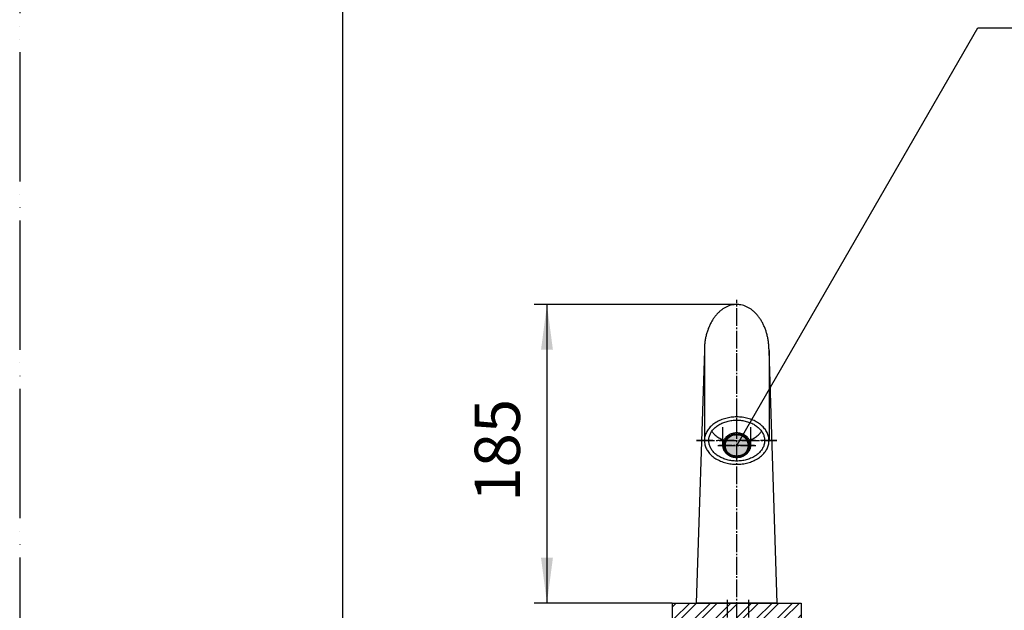
# Model space of a CAD drawing. Units: millimetres. Extents: x 0 to 1913, y 0 to 2376.
# Drawn here: x 0 to 609, y 1301 to 1667 of the extents above; entities that cross this region are included whole.
import ezdxf

# ---------------------------------------------------------------- set-up
doc = ezdxf.new("R2010")
doc.units = ezdxf.units.MM
doc.linetypes.add('DASH_CENTER', pattern=[14, 11, -1, 1, -1])
doc.linetypes.add('PHANTOM', pattern=[13, 10, -1, 0, -1, 0, -1])
doc.layers.add('1', color=7, linetype='Continuous')
doc.styles.add('CONVERTER_12', font='txt.shx', dxfattribs={"width": 0.9})
doc.dimstyles.new('ME10_DIM_22', dxfattribs={"dimtxt": 28, "dimasz": 28, "dimexe": 8, "dimexo": 0, "dimgap": 8, "dimtad": 1, "dimdsep": 46, "dimtxsty": 'CONVERTER_12', "dimsah": 1, "dimcen": 0.09, "dimclrd": 2, "dimclre": 2, "dimclrt": 7, "dimadec": 0, "dimazin": 0, "dimtfac": 1, "dimtdec": 4, "dimtix": 1, "dimtmove": 0, "dimatfit": 3, "dimfxl": 1, "dimtolj": 1, "dimtzin": 0, "dimarcsym": 0})
doc.dimstyles.get("Standard").update_dxf_attribs({"dimtxt": 0.18, "dimasz": 0.18, "dimexe": 0.18, "dimexo": 0.0625, "dimgap": 0.09, "dimtad": 0, "dimtih": 1, "dimtoh": 1, "dimdec": 4, "dimzin": 0, "dimdsep": 46, "dimtxsty": 'Standard', "dimcen": 0.09, "dimadec": 0, "dimazin": 0, "dimtfac": 1, "dimtdec": 4, "dimtofl": 0, "dimtmove": 0, "dimatfit": 3, "dimfxl": 1, "dimtolj": 1, "dimtzin": 0, "dimarcsym": 0})

# ---------------------------------------------------------------- blocks, each defined once
blk = doc.blocks.new('台__5', base_point=(631.03, 479.04))
at = {"layer": '1', "linetype": 'Continuous'}
h = blk.add_hatch(dxfattribs=at)
h.set_pattern_fill('CUSTOM0', color=2, scale=3, angle=45, pattern_type=2)
h.set_pattern_definition([(45, (0, 0), (-12.72792, 1e-15), []), (45, (2.121, -2.121), (-12.72792, 1e-15), [])])
h.paths.add_polyline_path([(483.78, 1305.72), (483.78, 1295.72), (403.78, 1295.72), (403.78, 1305.72), (481.28, 1305.72)])
at = {"layer": '1', "color": 4, "linetype": 'PHANTOM'}
for p, q in [((403.78, 1305.72), (403.78, 1295.72)), ((483.78, 1305.72), (483.78, 1295.72))]:
    blk.add_line(p, q, dxfattribs=at)
at = {"layer": '1', "color": 2, "linetype": 'Continuous'}
for p, q in [((403.78, 1305.72), (481.28, 1305.72)), ((481.28, 1305.72), (483.78, 1305.72)), ((403.78, 1295.72), (483.78, 1295.72))]:
    blk.add_line(p, q, dxfattribs=at)
blk = doc.blocks.new('開示A4', base_point=(-9.293, -38.51))
at = {"layer": '1', "color": 4, "linetype": 'PHANTOM'}
blk.add_line((-9.293, 258.49), (-9.293, -38.51), dxfattribs=at)
at = {"layer": '1', "color": 7, "linetype": 'Continuous'}
blk.add_line((15.707, 109.99), (15.707, 248.49), dxfattribs=at)
blk = doc.blocks.new('泡沫器', base_point=(700.65, 1302.6))
at = {"layer": '1', "color": 7, "linetype": 'Continuous'}
for p, q in [((435.04, 1414.65), (435.04, 1403.17)), ((452.53, 1403.67), (452.53, 1414.65))]:
    blk.add_line(p, q, dxfattribs=at)
at = {"layer": '1', "color": 2, "linetype": 'DASH_CENTER'}
for p, q in [((435.04, 1403.17), (432.66, 1403.17)), ((454.9, 1403.17), (435.04, 1403.17))]:
    blk.add_line(p, q, dxfattribs=at)
at = {"layer": '1', "color": 7, "linetype": 'Continuous'}
for points, knots in [([(452.53, 1403.67), (452.52, 1403.74), (452.52, 1403.88), (452.49, 1404.24), (452.41, 1404.74), (452.24, 1405.39), (452.01, 1406.02), (451.72, 1406.64), (451.36, 1407.22), (450.95, 1407.78), (450.49, 1408.31), (449.97, 1408.79), (449.41, 1409.24), (448.8, 1409.64), (448.15, 1410), (447.48, 1410.3), (446.77, 1410.55), (446.04, 1410.75), (445.3, 1410.89), (444.54, 1410.98), (443.78, 1411.01), (443.02, 1410.98), (442.26, 1410.89), (441.52, 1410.75), (440.79, 1410.55), (440.09, 1410.3), (439.41, 1410), (438.77, 1409.64), (438.16, 1409.24), (437.6, 1408.79), (437.08, 1408.31), (436.61, 1407.78), (436.2, 1407.22), (435.85, 1406.64), (435.55, 1406.02), (435.32, 1405.39), (435.15, 1404.74), (435.07, 1404.15), (435.03, 1403.63), (435.03, 1403.32), (435.04, 1403.17)], [0, 0, 0, 0, 0.205922, 0.412296, 1.07766, 1.742958, 2.417589, 3.092105, 3.780679, 4.469112, 5.17441, 5.879567, 6.602244, 7.324797, 8.063438, 8.801981, 9.553388, 10.304728, 11.064348, 11.823934, 12.586376, 13.348817, 14.108403, 14.868023, 15.619363, 16.37077, 17.109313, 17.847954, 18.570507, 19.293184, 19.998341, 20.703639, 21.392072, 22.080646, 22.755162, 23.429793, 24.095091, 24.760455, 25.217082, 25.672706, 25.672706, 25.672706, 25.672706]), ([(452, 1403.8), (451.97, 1404), (451.92, 1404.42), (451.76, 1405.03), (451.54, 1405.62), (451.26, 1406.2), (450.93, 1406.76), (450.54, 1407.28), (450.1, 1407.78), (449.61, 1408.24), (449.08, 1408.66), (448.51, 1409.04), (447.9, 1409.37), (447.27, 1409.66), (446.6, 1409.9), (445.91, 1410.08), (445.21, 1410.22), (444.5, 1410.3), (443.78, 1410.33), (443.06, 1410.3), (442.35, 1410.22), (441.65, 1410.08), (440.96, 1409.9), (440.3, 1409.66), (439.66, 1409.37), (439.05, 1409.04), (438.48, 1408.66), (437.95, 1408.24), (437.46, 1407.78), (437.02, 1407.28), (436.63, 1406.76), (436.3, 1406.2), (436.02, 1405.62), (435.8, 1405.03), (435.65, 1404.42), (435.55, 1403.8), (435.52, 1403.17), (435.55, 1402.55), (435.65, 1401.93), (435.8, 1401.31), (436.02, 1400.72), (436.3, 1400.14), (436.63, 1399.59), (437.02, 1399.06), (437.46, 1398.57), (437.95, 1398.11), (438.48, 1397.69), (439.05, 1397.31), (439.66, 1396.97), (440.3, 1396.69), (440.96, 1396.45), (441.65, 1396.26), (442.35, 1396.13), (443.06, 1396.05), (443.78, 1396.02), (444.5, 1396.05), (445.21, 1396.13), (445.91, 1396.26), (446.6, 1396.45), (447.27, 1396.69), (447.9, 1396.97), (448.51, 1397.31), (449.08, 1397.69), (449.61, 1398.11), (450.1, 1398.57), (450.54, 1399.06), (450.93, 1399.59), (451.26, 1400.14), (451.54, 1400.72), (451.76, 1401.31), (451.92, 1401.93), (452.01, 1402.55), (452.05, 1403.17), (452.02, 1403.59), (452, 1403.8)], [0, 0, 0, 0, 0.627343, 1.254624, 1.890705, 2.526678, 3.175904, 3.824998, 4.489993, 5.154856, 5.836237, 6.517501, 7.213934, 7.910275, 8.618744, 9.327151, 10.043364, 10.759545, 11.478418, 12.197292, 12.913473, 13.629686, 14.338093, 15.046562, 15.742903, 16.439336, 17.1206, 17.801981, 18.466844, 19.131839, 19.780933, 20.430159, 21.066132, 21.702213, 22.329494, 22.956837, 23.581095, 24.205353, 24.832696, 25.459977, 26.096058, 26.732031, 27.381257, 28.030351, 28.695346, 29.360209, 30.04159, 30.722854, 31.419287, 32.115628, 32.824097, 33.532504, 34.248717, 34.964898, 35.683772, 36.402645, 37.118826, 37.835039, 38.543446, 39.251915, 39.948256, 40.644689, 41.325953, 42.007334, 42.672197, 43.337192, 43.986286, 44.635512, 45.271485, 45.907566, 46.534847, 47.16219, 47.786448, 48.410706, 48.410706, 48.410706, 48.410706]), ([(435.69, 1402.57), (435.72, 1402.37), (435.77, 1401.97), (435.93, 1401.38), (436.14, 1400.81), (436.42, 1400.25), (436.75, 1399.72), (437.13, 1399.21), (437.56, 1398.73), (438.04, 1398.29), (438.56, 1397.88), (439.13, 1397.52), (439.72, 1397.2), (440.35, 1396.92), (441.01, 1396.69), (441.68, 1396.51), (442.37, 1396.38), (443.08, 1396.3), (443.78, 1396.28), (444.49, 1396.3), (445.19, 1396.38), (445.88, 1396.51), (446.56, 1396.69), (447.21, 1396.92), (447.84, 1397.2), (448.44, 1397.52), (449, 1397.88), (449.52, 1398.29), (450, 1398.73), (450.43, 1399.21), (450.82, 1399.72), (451.15, 1400.25), (451.42, 1400.81), (451.63, 1401.38), (451.79, 1401.97), (451.88, 1402.57), (451.91, 1403.17), (451.88, 1403.77), (451.79, 1404.37), (451.63, 1404.96), (451.42, 1405.54), (451.15, 1406.09), (450.82, 1406.63), (450.43, 1407.13), (450, 1407.61), (449.52, 1408.05), (449, 1408.46), (448.44, 1408.82), (447.84, 1409.15), (447.21, 1409.42), (446.56, 1409.65), (445.88, 1409.83), (445.19, 1409.96), (444.49, 1410.04), (443.78, 1410.07), (443.08, 1410.04), (442.37, 1409.96), (441.68, 1409.83), (441.01, 1409.65), (440.35, 1409.42), (439.72, 1409.15), (439.13, 1408.82), (438.56, 1408.46), (438.04, 1408.05), (437.56, 1407.61), (437.13, 1407.13), (436.75, 1406.63), (436.42, 1406.09), (436.14, 1405.54), (435.93, 1404.96), (435.78, 1404.37), (435.68, 1403.77), (435.65, 1403.17), (435.68, 1402.77), (435.69, 1402.57)], [0, 0, 0, 0, 0.605202, 1.210331, 1.825385, 2.440312, 3.070142, 3.699823, 4.347322, 4.994672, 5.660467, 6.326134, 7.008682, 7.691132, 8.387044, 9.08289, 9.787385, 10.491847, 11.199289, 11.90673, 12.611192, 13.315688, 14.011533, 14.707446, 15.389895, 16.072444, 16.73811, 17.403905, 18.051256, 18.698755, 19.328435, 19.958266, 20.573193, 21.188246, 21.793375, 22.398577, 23.000295, 23.602013, 24.207215, 24.812344, 25.427398, 26.042324, 26.672155, 27.301836, 27.949335, 28.596685, 29.26248, 29.928147, 30.610695, 31.293145, 31.989057, 32.684903, 33.389398, 34.09386, 34.801302, 35.508743, 36.213205, 36.917701, 37.613546, 38.309458, 38.991908, 39.674457, 40.340123, 41.005918, 41.653269, 42.300768, 42.930448, 43.560279, 44.175206, 44.790259, 45.395388, 46.00059, 46.602308, 47.204026, 47.204026, 47.204026, 47.204026]), ([(436.16, 1402.74), (436.19, 1402.55), (436.24, 1402.17), (436.39, 1401.6), (436.59, 1401.05), (436.84, 1400.51), (437.15, 1400), (437.51, 1399.51), (437.92, 1399.05), (438.37, 1398.62), (438.87, 1398.23), (439.4, 1397.88), (439.96, 1397.57), (440.55, 1397.31), (441.17, 1397.09), (441.8, 1396.91), (442.45, 1396.79), (443.12, 1396.71), (443.78, 1396.69), (444.45, 1396.71), (445.11, 1396.79), (445.76, 1396.91), (446.4, 1397.09), (447.01, 1397.31), (447.6, 1397.57), (448.17, 1397.88), (448.7, 1398.23), (449.19, 1398.62), (449.64, 1399.05), (450.05, 1399.51), (450.41, 1400), (450.72, 1400.51), (450.98, 1401.05), (451.18, 1401.6), (451.32, 1402.17), (451.41, 1402.74), (451.44, 1403.32), (451.41, 1403.9), (451.32, 1404.48), (451.18, 1405.04), (450.98, 1405.6), (450.72, 1406.13), (450.41, 1406.65), (450.05, 1407.13), (449.64, 1407.59), (449.19, 1408.02), (448.7, 1408.41), (448.17, 1408.76), (447.6, 1409.07), (447.01, 1409.34), (446.4, 1409.56), (445.76, 1409.73), (445.11, 1409.85), (444.45, 1409.93), (443.78, 1409.96), (443.12, 1409.93), (442.45, 1409.85), (441.8, 1409.73), (441.17, 1409.56), (440.55, 1409.34), (439.96, 1409.07), (439.4, 1408.76), (438.87, 1408.41), (438.37, 1408.02), (437.92, 1407.59), (437.51, 1407.13), (437.15, 1406.65), (436.84, 1406.13), (436.59, 1405.6), (436.38, 1405.04), (436.24, 1404.48), (436.15, 1403.9), (436.12, 1403.32), (436.15, 1402.94), (436.16, 1402.74)], [0, 0, 0, 0, 0.581719, 1.16338, 1.753201, 2.342921, 2.944931, 3.546819, 4.163451, 4.77996, 5.411786, 6.043504, 6.689287, 7.334986, 7.99193, 8.648816, 9.312941, 9.977036, 10.643628, 11.310219, 11.974315, 12.638439, 13.295326, 13.95227, 14.597968, 15.243751, 15.875469, 16.507295, 17.123804, 17.740437, 18.342324, 18.944334, 19.534054, 20.123876, 20.705537, 21.287255, 21.866113, 22.444971, 23.02669, 23.608351, 24.198172, 24.787892, 25.389902, 25.99179, 26.608422, 27.224931, 27.856758, 28.488475, 29.134259, 29.779957, 30.436901, 31.093787, 31.757912, 32.422008, 33.088599, 33.75519, 34.419286, 35.083411, 35.740297, 36.397241, 37.042939, 37.688723, 38.32044, 38.952266, 39.568776, 40.185408, 40.787295, 41.389306, 41.979026, 42.568847, 43.150508, 43.732227, 44.311085, 44.889942, 44.889942, 44.889942, 44.889942]), ([(435.04, 1403.17), (435.04, 1403.1), (435.05, 1402.97), (435.06, 1402.83), (435.07, 1402.76)], [0, 0, 0, 0, 0.205922, 0.4122958, 0.4122958, 0.4122958, 0.4122958]), ([(435.07, 1402.76), (435.09, 1402.54), (435.15, 1402.1), (435.32, 1401.45), (435.55, 1400.82), (435.85, 1400.21), (436.2, 1399.62), (436.61, 1399.06), (437.08, 1398.54), (437.6, 1398.05), (438.16, 1397.6), (438.77, 1397.2), (439.41, 1396.85), (440.09, 1396.54), (440.79, 1396.29), (441.52, 1396.09), (442.26, 1395.95), (443.02, 1395.86), (443.78, 1395.83), (444.54, 1395.86), (445.3, 1395.95), (446.04, 1396.09), (446.77, 1396.29), (447.48, 1396.54), (448.15, 1396.85), (448.8, 1397.2), (449.41, 1397.6), (449.97, 1398.05), (450.49, 1398.54), (450.95, 1399.06), (451.36, 1399.62), (451.72, 1400.21), (452.01, 1400.82), (452.24, 1401.45), (452.41, 1402.1), (452.5, 1402.69), (452.54, 1403.22), (452.53, 1403.52), (452.53, 1403.67)], [0, 0, 0, 0, 0.665364, 1.330662, 2.005294, 2.67981, 3.368383, 4.056816, 4.762114, 5.467271, 6.189948, 6.912501, 7.651142, 8.389685, 9.141092, 9.892432, 10.652052, 11.411639, 12.17408, 12.936521, 13.696107, 14.455727, 15.207067, 15.958474, 16.697018, 17.435659, 18.158211, 18.880888, 19.586045, 20.291343, 20.979776, 21.66835, 22.342866, 23.017498, 23.682795, 24.348159, 24.804786, 25.26041, 25.26041, 25.26041, 25.26041])]:
    blk.add_open_spline(points, degree=3, knots=knots, dxfattribs=at)
blk = doc.blocks.new('胴', base_point=(3477.52, 1707.94))
at = {"layer": '1', "color": 7, "linetype": 'Continuous'}
for p, q in [((423.77, 1462.02), (418.78, 1305.72)), ((423.77, 1462.02), (423.78, 1406.25)), ((463.79, 1462.02), (463.78, 1406.25)), ((468.78, 1305.72), (463.79, 1462.02)), ((468.78, 1305.72), (418.78, 1305.72))]:
    blk.add_line(p, q, dxfattribs=at)
at = {"layer": '1', "color": 4, "linetype": 'PHANTOM'}
blk.add_line((468.57, 1406.25), (418.99, 1406.25), dxfattribs=at)
at = {"layer": '1', "color": 7, "linetype": 'Continuous'}
for points, knots in [([(442.03, 1490.32), (441.44, 1490.23), (440.27, 1490.04), (438.55, 1489.48), (436.88, 1488.73), (435.25, 1487.77), (433.71, 1486.62), (432.23, 1485.27), (430.86, 1483.76), (429.57, 1482.07), (428.4, 1480.25), (427.34, 1478.27), (426.41, 1476.19), (425.61, 1473.99), (424.94, 1471.71), (424.42, 1469.35), (424.05, 1466.94), (423.86, 1464.9), (423.78, 1463.26), (423.78, 1462.43), (423.77, 1462.02)], [0, 0, 0, 0, 1.779927, 3.559085, 5.411459, 7.262655, 9.220749, 11.177657, 13.258279, 15.337919, 17.541681, 19.744714, 22.058385, 24.371557, 26.771184, 29.170504, 31.624626, 34.078602, 35.31569, 36.551619, 36.551619, 36.551619, 36.551619]), ([(443.78, 1490.43), (443.49, 1490.43), (442.9, 1490.42), (442.32, 1490.36), (442.03, 1490.32)], [0, 0, 0, 0, 0.875598, 1.754643, 1.754643, 1.754643, 1.754643]), ([(463.79, 1462.02), (463.79, 1462.43), (463.78, 1463.26), (463.7, 1464.9), (463.52, 1466.94), (463.14, 1469.35), (462.62, 1471.71), (461.96, 1473.99), (461.15, 1476.19), (460.23, 1478.27), (459.17, 1480.25), (458, 1482.07), (456.71, 1483.76), (455.33, 1485.27), (453.85, 1486.62), (452.31, 1487.77), (450.68, 1488.73), (449.01, 1489.48), (447.29, 1490.03), (445.83, 1490.3), (444.66, 1490.42), (444.07, 1490.43), (443.78, 1490.43)], [0, 0, 0, 0, 1.235929, 2.473016, 4.926992, 7.381114, 9.780435, 12.180062, 14.493234, 16.806904, 19.009938, 21.213699, 23.29334, 25.373962, 27.330869, 29.288964, 31.140159, 32.992533, 34.771691, 36.551619, 37.430663, 38.306262, 38.306262, 38.306262, 38.306262]), ([(463.78, 1406.25), (463.78, 1406.46), (463.77, 1406.89), (463.69, 1407.75), (463.5, 1408.81), (463.11, 1410.07), (462.58, 1411.3), (461.91, 1412.48), (461.1, 1413.62), (460.15, 1414.7), (459.09, 1415.7), (457.9, 1416.65), (456.62, 1417.5), (455.23, 1418.28), (453.76, 1418.96), (452.21, 1419.55), (450.6, 1420.03), (448.94, 1420.42), (447.25, 1420.69), (445.52, 1420.86), (443.78, 1420.91), (442.04, 1420.86), (440.32, 1420.69), (438.62, 1420.42), (436.96, 1420.03), (435.35, 1419.55), (433.8, 1418.96), (432.34, 1418.28), (430.95, 1417.5), (429.66, 1416.65), (428.48, 1415.7), (427.41, 1414.7), (426.47, 1413.62), (425.66, 1412.48), (424.98, 1411.3), (424.45, 1410.07), (424.06, 1408.81), (423.87, 1407.75), (423.79, 1406.89), (423.79, 1406.46), (423.78, 1406.25)], [0, 0, 0, 0, 0.640298, 1.282921, 2.581591, 3.879813, 5.223947, 6.567375, 7.978268, 9.388422, 10.877205, 12.365353, 13.932896, 15.499954, 17.13815, 18.776007, 20.469668, 22.163117, 23.892027, 25.620834, 27.36179, 29.102746, 30.831554, 32.560464, 34.253912, 35.947574, 37.58543, 39.223627, 40.790685, 42.358227, 43.846375, 45.335158, 46.745312, 48.156205, 49.499633, 50.843767, 52.141989, 53.44066, 54.083283, 54.723581, 54.723581, 54.723581, 54.723581]), ([(426.55, 1405.14), (426.61, 1404.77), (426.72, 1404.03), (427.06, 1402.94), (427.52, 1401.89), (428.1, 1400.86), (428.8, 1399.88), (429.62, 1398.94), (430.54, 1398.07), (431.57, 1397.26), (432.68, 1396.52), (433.88, 1395.84), (435.15, 1395.26), (436.49, 1394.75), (437.88, 1394.33), (439.32, 1394), (440.79, 1393.76), (442.28, 1393.62), (443.78, 1393.57), (445.28, 1393.62), (446.78, 1393.76), (448.24, 1394), (449.68, 1394.33), (451.07, 1394.75), (452.41, 1395.26), (453.68, 1395.84), (454.88, 1396.52), (455.99, 1397.26), (457.02, 1398.07), (457.94, 1398.94), (458.76, 1399.88), (459.46, 1400.86), (460.05, 1401.89), (460.5, 1402.94), (460.84, 1404.03), (461.04, 1405.14), (461.1, 1406.25), (461.04, 1407.37), (460.84, 1408.47), (460.5, 1409.56), (460.05, 1410.61), (459.46, 1411.64), (458.76, 1412.62), (457.94, 1413.56), (457.02, 1414.43), (455.99, 1415.24), (454.88, 1415.98), (453.68, 1416.66), (452.41, 1417.25), (451.07, 1417.75), (449.68, 1418.17), (448.24, 1418.5), (446.78, 1418.74), (445.28, 1418.88), (443.78, 1418.93), (442.28, 1418.88), (440.79, 1418.74), (439.32, 1418.5), (437.88, 1418.17), (436.49, 1417.75), (435.15, 1417.25), (433.88, 1416.66), (432.68, 1415.98), (431.57, 1415.24), (430.54, 1414.43), (429.62, 1413.56), (428.8, 1412.62), (428.1, 1411.64), (427.52, 1410.61), (427.06, 1409.56), (426.73, 1408.47), (426.53, 1407.37), (426.45, 1406.25), (426.52, 1405.51), (426.55, 1405.14)], [0, 0, 0, 0, 1.12335, 2.246312, 3.408988, 4.571053, 5.791476, 7.011259, 8.299056, 9.586304, 10.942228, 12.297733, 13.714773, 15.13152, 16.596536, 18.06137, 19.556876, 21.052295, 22.558222, 24.064149, 25.559568, 27.055074, 28.519908, 29.984924, 31.401671, 32.818711, 34.174216, 35.53014, 36.817388, 38.105185, 39.324968, 40.545391, 41.707456, 42.870132, 43.993094, 45.116444, 46.225669, 47.334895, 48.458245, 49.581207, 50.743883, 51.905948, 53.12637, 54.346154, 55.633951, 56.921199, 58.277123, 59.632628, 61.049668, 62.466414, 63.931431, 65.396264, 66.891771, 68.38719, 69.893117, 71.399043, 72.894462, 74.389969, 75.854802, 77.319819, 78.736565, 80.153605, 81.50911, 82.865035, 84.152283, 85.44008, 86.659863, 87.880286, 89.042351, 90.205027, 91.327989, 92.451339, 93.560564, 94.66979, 94.66979, 94.66979, 94.66979]), ([(428.36, 1411.99), (428.56, 1411.72), (428.95, 1411.19), (429.68, 1410.38), (430.54, 1409.56), (431.57, 1408.74), (432.68, 1408), (433.66, 1407.45), (434.45, 1407.07), (434.84, 1406.89), (435.04, 1406.81)], [0, 0, 0, 0, 0.993292, 1.987606, 3.275403, 4.562652, 5.918576, 7.274081, 7.917406, 8.559844, 8.559844, 8.559844, 8.559844]), ([(452.53, 1406.81), (452.72, 1406.89), (453.11, 1407.07), (453.91, 1407.45), (454.88, 1408), (455.99, 1408.74), (457.02, 1409.56), (457.88, 1410.38), (458.62, 1411.19), (459.01, 1411.72), (459.2, 1411.99)], [0, 0, 0, 0, 0.642438, 1.285763, 2.641268, 3.997193, 5.284441, 6.572238, 7.566552, 8.559844, 8.559844, 8.559844, 8.559844]), ([(423.78, 1406.25), (423.78, 1406.04), (423.79, 1405.61), (423.84, 1405.18), (423.86, 1404.97)], [0, 0, 0, 0, 0.640298, 1.282921, 1.282921, 1.282921, 1.282921]), ([(423.86, 1404.97), (423.93, 1404.54), (424.06, 1403.69), (424.45, 1402.43), (424.98, 1401.21), (425.66, 1400.02), (426.47, 1398.89), (427.41, 1397.8), (428.48, 1396.8), (429.66, 1395.85), (430.95, 1395), (432.34, 1394.22), (433.8, 1393.54), (435.35, 1392.95), (436.96, 1392.47), (438.62, 1392.09), (440.32, 1391.81), (442.04, 1391.65), (443.78, 1391.59), (445.52, 1391.65), (447.25, 1391.81), (448.94, 1392.09), (450.6, 1392.47), (452.21, 1392.95), (453.76, 1393.54), (455.23, 1394.22), (456.62, 1395), (457.9, 1395.85), (459.09, 1396.8), (460.15, 1397.8), (461.1, 1398.89), (461.91, 1400.02), (462.58, 1401.21), (463.11, 1402.43), (463.5, 1403.69), (463.69, 1404.75), (463.77, 1405.61), (463.78, 1406.04), (463.78, 1406.25)], [0, 0, 0, 0, 1.29867, 2.596892, 3.941027, 5.284454, 6.695347, 8.105502, 9.594284, 11.082432, 12.649975, 14.217033, 15.855229, 17.493086, 19.186747, 20.880196, 22.609106, 24.337914, 26.078869, 27.819825, 29.548633, 31.277543, 32.970991, 34.664653, 36.302509, 37.940706, 39.507764, 41.075306, 42.563455, 44.052237, 45.462391, 46.873284, 48.216712, 49.560846, 50.859068, 52.157739, 52.800362, 53.44066, 53.44066, 53.44066, 53.44066])]:
    blk.add_open_spline(points, degree=3, knots=knots, dxfattribs=at)
blk = doc.blocks.new('*D75')
at = {"layer": '1', "color": 2, "linetype": 'Continuous'}
for p, q in [((443.78, 1490.43), (318.35, 1490.43)), ((326.35, 1490.43), (326.35, 1305.72)), ((403.78, 1305.72), (318.35, 1305.72))]:
    blk.add_line(p, q, dxfattribs=at)
at = {"layer": '1', "color": 2}
for points in [[(330.04, 1462.43), (322.67, 1462.43), (326.35, 1490.43)], [(322.67, 1333.72), (330.04, 1333.72), (326.35, 1305.72)]]:
    blk.add_solid(points, dxfattribs=at)
at = {"layer": '1', "color": 7, "insert": (318.35, 1368.45), "char_height": 28, "attachment_point": 7, "rotation": 90, "line_spacing_factor": 0.60024, "style": 'CONVERTER_12'}
blk.add_mtext('185', dxfattribs=at)

msp = doc.modelspace()

# ---------------------------------------------------------------- hatches: boundary and pattern name
at = {"layer": '1'}
h = msp.add_hatch(color=2, dxfattribs=at)
edge = h.paths.add_edge_path()
edge.add_arc((443.782, 1403.172), 7, 0, 360)

# ---------------------------------------------------------------- linework, layer by layer
at = {"layer": '1', "color": 2, "linetype": 'DASH_CENTER'}
for p, q in [((443.782, 1281.26), (443.782, 1493.435)), ((418.991, 1406.251), (468.572, 1406.251)), ((432.036, 1403.172), (455.527, 1403.172)), ((437.877, 1307.723), (437.877, 789.173)), ((451.082, 1307.723), (451.082, 1227.529))]:
    msp.add_line(p, q, dxfattribs=at)
at = {"layer": '1', "color": 2}
msp.add_circle((443.782, 1403.172), 7, dxfattribs=at)

# ---------------------------------------------------------------- block references
msp.add_blockref('泡沫器', (700.645, 1302.595))
at = {"layer": '1', "xscale": 8, "yscale": 8, "zscale": 8}
msp.add_blockref('開示A4', (0, 0), dxfattribs=at)
at = {"layer": '1'}
for name, p in [('胴', (3477.525, 1707.944)), ('台__5', (631.028, 479.037))]:
    msp.add_blockref(name, p, dxfattribs=at)

# ---------------------------------------------------------------- dimensions: what is measured, and where the dimension line sits
dim = msp.add_linear_dim(base=(326.353, 1490.435), p1=(403.782, 1305.723), p2=(443.782, 1490.435), angle=90, text='185', dimstyle='ME10_DIM_22', dxfattribs=at)
dim.commit()
dim.dimension.update_dxf_attribs({"geometry": '*D75', "text_midpoint": (304.353, 1397.846), "text_rotation": 90})

# ---------------------------------------------------------------- leaders
at = {"layer": '1', "color": 2, "linetype": 'Continuous', "has_arrowhead": 0}
msp.add_leader([(443.782, 1403.172), (593.073, 1661.752), (833.13, 1661.752)], dimstyle='Standard', dxfattribs=at)

doc.saveas('drawing.dxf')
